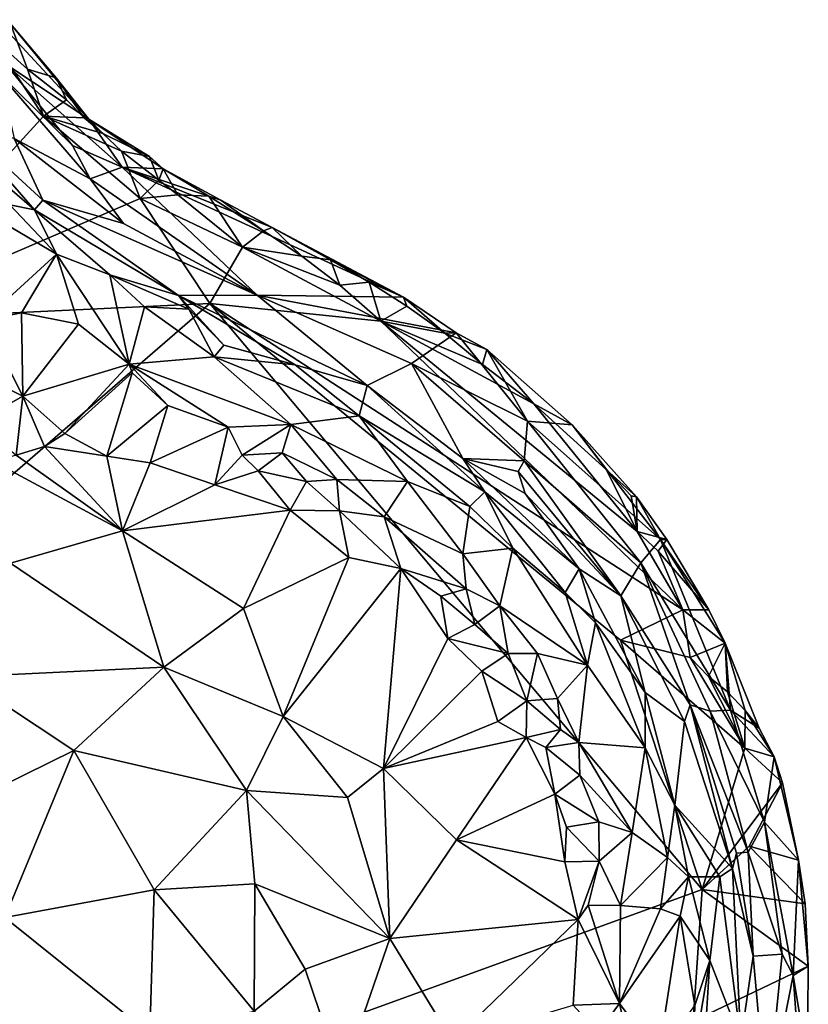
# Model space of a CAD drawing. Units: metres. Extents: x 25.62 to 33.26, y -5.8 to 1.75.
# Drawn here: x 32.14 to 32.86, y -0.92 to -0.03 of the extents above; entities that cross this region are included whole.
import ezdxf

# ---------------------------------------------------------------- set-up
doc = ezdxf.new("R2010")
doc.units = ezdxf.units.M

msp = doc.modelspace()

# ---------------------------------------------------------------- linework, layer by layer
at = {"layer": '1'}
for points in [[(32.11716, -0.04207, -0.18559), (32.1359, -0.03149, -0.15461), (32.15141, -0.07269, -0.18392)], [(32.12333, -0.02779, -0.09758), (32.13175, -0.06809, 0.02591), (32.20726, -0.1181, -0.11919)], [(32.1359, -0.03149, -0.15461), (32.12333, -0.02779, -0.09758), (32.20726, -0.1181, -0.11919)], [(32.15141, -0.07269, -0.18392), (32.1359, -0.03149, -0.15461), (32.1775, -0.08056, -0.16681)], [(32.20726, -0.1181, -0.11919), (32.1775, -0.08056, -0.16681), (32.1359, -0.03149, -0.15461)], [(31.99708, -0.30031, -0.18729), (32.11716, -0.04207, -0.18559), (32.16596, -0.11526, -0.18721)], [(32.16596, -0.11526, -0.18721), (32.11716, -0.04207, -0.18559), (32.15141, -0.07269, -0.18392)], [(32.13175, -0.06809, 0.02591), (32.12612, -0.07733, 0.12579), (32.19237, -0.14185, 0.10138)], [(32.20726, -0.1181, -0.11919), (32.13175, -0.06809, 0.02591), (32.23751, -0.16164, 0.00317)], [(32.13175, -0.06809, 0.02591), (32.19237, -0.14185, 0.10138), (32.23751, -0.16164, 0.00317)], [(32.12612, -0.07733, 0.12579), (32.13924, -0.13572, 0.38339), (32.20844, -0.17203, 0.20592)], [(32.12612, -0.07733, 0.12579), (32.20844, -0.17203, 0.20592), (32.19237, -0.14185, 0.10138)], [(32.16596, -0.11526, -0.18721), (32.15141, -0.07269, -0.18392), (32.18677, -0.10052, -0.18526)], [(32.15141, -0.07269, -0.18392), (32.1775, -0.08056, -0.16681), (32.18677, -0.10052, -0.18526)], [(32.18677, -0.10052, -0.18526), (32.1775, -0.08056, -0.16681), (32.20278, -0.11678, -0.18406)], [(32.20726, -0.1181, -0.11919), (32.20278, -0.11678, -0.18406), (32.1775, -0.08056, -0.16681)], [(32.16596, -0.11526, -0.18721), (32.18677, -0.10052, -0.18526), (32.20278, -0.11678, -0.18406)], [(31.99708, -0.30031, -0.18729), (32.16596, -0.11526, -0.18721), (32.2537, -0.18987, -0.18896)], [(32.16596, -0.11526, -0.18721), (32.20278, -0.11678, -0.18406), (32.21977, -0.13116, -0.18417)], [(32.16596, -0.11526, -0.18721), (32.21977, -0.13116, -0.18417), (32.23663, -0.14694, -0.18318)], [(32.16596, -0.11526, -0.18721), (32.23663, -0.14694, -0.18318), (32.2537, -0.18987, -0.18896)], [(32.09, -0.12245, 0.62939), (32.07632, -0.13003, 0.67911), (32.15788, -0.20035, 0.6387)], [(32.13924, -0.13572, 0.38339), (32.09, -0.12245, 0.62939), (32.16529, -0.19164, 0.55066)], [(32.16529, -0.19164, 0.55066), (32.09, -0.12245, 0.62939), (32.15788, -0.20035, 0.6387)], [(32.20278, -0.11678, -0.18406), (32.20726, -0.1181, -0.11919), (32.21977, -0.13116, -0.18417)], [(32.20726, -0.1181, -0.11919), (32.23751, -0.16164, 0.00317), (32.27469, -0.16303, -0.14651)], [(32.21977, -0.13116, -0.18417), (32.20726, -0.1181, -0.11919), (32.26224, -0.15184, -0.16773)], [(32.26224, -0.15184, -0.16773), (32.20726, -0.1181, -0.11919), (32.27469, -0.16303, -0.14651)], [(32.07632, -0.13003, 0.67911), (32.13551, -0.19571, 0.67576), (32.15788, -0.20035, 0.6387)], [(32.23663, -0.14694, -0.18318), (32.21977, -0.13116, -0.18417), (32.26224, -0.15184, -0.16773)], [(32.16529, -0.19164, 0.55066), (32.23847, -0.21266, 0.35763), (32.13924, -0.13572, 0.38339)], [(32.20844, -0.17203, 0.20592), (32.13924, -0.13572, 0.38339), (32.23847, -0.21266, 0.35763)], [(32.23751, -0.16164, 0.00317), (32.19237, -0.14185, 0.10138), (32.20844, -0.17203, 0.20592)], [(32.2537, -0.18987, -0.18896), (32.23663, -0.14694, -0.18318), (32.27065, -0.17349, -0.18494)], [(32.23663, -0.14694, -0.18318), (32.26224, -0.15184, -0.16773), (32.27065, -0.17349, -0.18494)], [(32.27065, -0.17349, -0.18494), (32.26224, -0.15184, -0.16773), (32.27469, -0.16303, -0.14651)], [(32.23751, -0.16164, 0.00317), (32.20844, -0.17203, 0.20592), (32.35996, -0.27774, 0.34043)], [(32.23751, -0.16164, 0.00317), (32.37341, -0.21618, -0.15987), (32.32682, -0.1914, -0.15274)], [(32.27469, -0.16303, -0.14651), (32.23751, -0.16164, 0.00317), (32.32682, -0.1914, -0.15274)], [(32.49254, -0.27953, -0.16093), (32.37341, -0.21618, -0.15987), (32.23751, -0.16164, 0.00317)], [(32.49254, -0.27953, -0.16093), (32.23751, -0.16164, 0.00317), (32.35996, -0.27774, 0.34043)], [(32.27065, -0.17349, -0.18494), (32.27469, -0.16303, -0.14651), (32.28801, -0.18682, -0.1861)], [(32.28801, -0.18682, -0.1861), (32.27469, -0.16303, -0.14651), (32.3159, -0.18792, -0.17585)], [(32.3159, -0.18792, -0.17585), (32.27469, -0.16303, -0.14651), (32.32682, -0.1914, -0.15274)], [(32.20844, -0.17203, 0.20592), (32.23847, -0.21266, 0.35763), (32.35996, -0.27774, 0.34043)], [(32.2537, -0.18987, -0.18896), (32.27065, -0.17349, -0.18494), (32.28801, -0.18682, -0.1861)], [(32.34651, -0.23401, -0.18974), (32.2537, -0.18987, -0.18896), (32.28801, -0.18682, -0.1861)], [(32.28801, -0.18682, -0.1861), (32.3159, -0.18792, -0.17585), (32.34651, -0.23401, -0.18974)], [(31.99708, -0.30031, -0.18729), (32.2537, -0.18987, -0.18896), (32.317, -0.2852, -0.19028)], [(32.09905, -0.19428, 0.70371), (32.11217, -0.30025, 0.74846), (32.17783, -0.24036, 0.68806)], [(32.13551, -0.19571, 0.67576), (32.09905, -0.19428, 0.70371), (32.17783, -0.24036, 0.68806)], [(32.13551, -0.19571, 0.67576), (32.17783, -0.24036, 0.68806), (32.15788, -0.20035, 0.6387)], [(32.16529, -0.19164, 0.55066), (32.15788, -0.20035, 0.6387), (32.28854, -0.27803, 0.60514)], [(32.23847, -0.21266, 0.35763), (32.16529, -0.19164, 0.55066), (32.35996, -0.27774, 0.34043)], [(32.16529, -0.19164, 0.55066), (32.28854, -0.27803, 0.60514), (32.35996, -0.27774, 0.34043)], [(32.317, -0.2852, -0.19028), (32.2537, -0.18987, -0.18896), (32.34651, -0.23401, -0.18974)], [(32.3159, -0.18792, -0.17585), (32.32682, -0.1914, -0.15274), (32.36574, -0.21925, -0.18302)], [(32.34651, -0.23401, -0.18974), (32.3159, -0.18792, -0.17585), (32.36574, -0.21925, -0.18302)], [(32.36574, -0.21925, -0.18302), (32.32682, -0.1914, -0.15274), (32.37341, -0.21618, -0.15987)], [(32.15788, -0.20035, 0.6387), (32.17783, -0.24036, 0.68806), (32.22621, -0.25919, 0.67162)], [(32.15788, -0.20035, 0.6387), (32.22621, -0.25919, 0.67162), (32.28854, -0.27803, 0.60514)], [(32.34651, -0.23401, -0.18974), (32.36574, -0.21925, -0.18302), (32.40039, -0.24244, -0.18705)], [(32.36574, -0.21925, -0.18302), (32.37341, -0.21618, -0.15987), (32.40039, -0.24244, -0.18705)], [(32.40039, -0.24244, -0.18705), (32.37341, -0.21618, -0.15987), (32.42645, -0.24564, -0.17285)], [(32.42645, -0.24564, -0.17285), (32.37341, -0.21618, -0.15987), (32.49254, -0.27953, -0.16093)], [(32.17783, -0.24036, 0.68806), (32.11217, -0.30025, 0.74846), (32.146, -0.29376, 0.73633)], [(32.17783, -0.24036, 0.68806), (32.146, -0.29376, 0.73633), (32.19762, -0.30408, 0.72373)], [(32.17783, -0.24036, 0.68806), (32.19762, -0.30408, 0.72373), (32.24379, -0.34032, 0.73183)], [(32.22621, -0.25919, 0.67162), (32.17783, -0.24036, 0.68806), (32.24379, -0.34032, 0.73183)], [(32.317, -0.2852, -0.19028), (32.34651, -0.23401, -0.18974), (32.47201, -0.30133, -0.19209)], [(32.34651, -0.23401, -0.18974), (32.40039, -0.24244, -0.18705), (32.43488, -0.26851, -0.18878)], [(32.34651, -0.23401, -0.18974), (32.43488, -0.26851, -0.18878), (32.47201, -0.30133, -0.19209)], [(32.40039, -0.24244, -0.18705), (32.42645, -0.24564, -0.17285), (32.43488, -0.26851, -0.18878)], [(32.42645, -0.24564, -0.17285), (32.49254, -0.27953, -0.16093), (32.4615, -0.26601, -0.17914)], [(32.43488, -0.26851, -0.18878), (32.42645, -0.24564, -0.17285), (32.4615, -0.26601, -0.17914)], [(32.22621, -0.25919, 0.67162), (32.24379, -0.34032, 0.73183), (32.25761, -0.28827, 0.68399)], [(32.28854, -0.27803, 0.60514), (32.22621, -0.25919, 0.67162), (32.29778, -0.29025, 0.64404)], [(32.22621, -0.25919, 0.67162), (32.25761, -0.28827, 0.68399), (32.29778, -0.29025, 0.64404)], [(32.43488, -0.26851, -0.18878), (32.4615, -0.26601, -0.17914), (32.47201, -0.30133, -0.19209)], [(32.4615, -0.26601, -0.17914), (32.49254, -0.27953, -0.16093), (32.49561, -0.28763, -0.18546)], [(32.47201, -0.30133, -0.19209), (32.4615, -0.26601, -0.17914), (32.49561, -0.28763, -0.18546)], [(31.99708, -0.30031, -0.18729), (32.317, -0.2852, -0.19028), (30.9373, -1.47986, -0.19128)], [(30.9373, -1.47986, -0.19128), (32.317, -0.2852, -0.19028), (32.76378, -0.8169, -0.20022)], [(32.35996, -0.27774, 0.34043), (32.28854, -0.27803, 0.60514), (32.45969, -0.35971, 0.53828)], [(32.29778, -0.29025, 0.64404), (32.32958, -0.32291, 0.67745), (32.28854, -0.27803, 0.60514)], [(32.28854, -0.27803, 0.60514), (32.32958, -0.32291, 0.67745), (32.3942, -0.34094, 0.64535)], [(32.45969, -0.35971, 0.53828), (32.28854, -0.27803, 0.60514), (32.3942, -0.34094, 0.64535)], [(32.317, -0.2852, -0.19028), (32.47201, -0.30133, -0.19209), (32.74615, -0.5632, -0.19655)], [(32.76378, -0.8169, -0.20022), (32.317, -0.2852, -0.19028), (32.68965, -0.59076, -0.19645)], [(32.317, -0.2852, -0.19028), (32.74615, -0.5632, -0.19655), (32.68965, -0.59076, -0.19645)], [(32.54049, -0.31192, -0.13808), (32.49254, -0.27953, -0.16093), (32.35996, -0.27774, 0.34043)], [(32.54049, -0.31192, -0.13808), (32.35996, -0.27774, 0.34043), (32.49996, -0.33971, 0.22062)], [(32.49996, -0.33971, 0.22062), (32.35996, -0.27774, 0.34043), (32.45969, -0.35971, 0.53828)], [(32.49561, -0.28763, -0.18546), (32.49254, -0.27953, -0.16093), (32.53003, -0.31226, -0.18841)], [(32.53003, -0.31226, -0.18841), (32.49254, -0.27953, -0.16093), (32.54049, -0.31192, -0.13808)], [(32.146, -0.29376, 0.73633), (32.11217, -0.30025, 0.74846), (32.14731, -0.36932, 0.74649)], [(32.146, -0.29376, 0.73633), (32.14731, -0.36932, 0.74649), (32.19762, -0.30408, 0.72373)], [(32.25761, -0.28827, 0.68399), (32.24379, -0.34032, 0.73183), (32.3207, -0.33361, 0.69619)], [(32.25761, -0.28827, 0.68399), (32.3207, -0.33361, 0.69619), (32.29778, -0.29025, 0.64404)], [(32.29778, -0.29025, 0.64404), (32.3207, -0.33361, 0.69619), (32.32958, -0.32291, 0.67745)], [(32.47201, -0.30133, -0.19209), (32.49561, -0.28763, -0.18546), (32.53003, -0.31226, -0.18841)], [(32.11217, -0.30025, 0.74846), (32.10962, -0.351, 0.73119), (32.14731, -0.36932, 0.74649)], [(32.47201, -0.30133, -0.19209), (32.53003, -0.31226, -0.18841), (32.56445, -0.3405, -0.18851)], [(32.74615, -0.5632, -0.19655), (32.47201, -0.30133, -0.19209), (32.7046, -0.49215, -0.19466)], [(32.47201, -0.30133, -0.19209), (32.56445, -0.3405, -0.18851), (32.61092, -0.3764, -0.18993)], [(32.47201, -0.30133, -0.19209), (32.61092, -0.3764, -0.18993), (32.7046, -0.49215, -0.19466)], [(32.19762, -0.30408, 0.72373), (32.14731, -0.36932, 0.74649), (32.24379, -0.34032, 0.73183)], [(32.60512, -0.39191, 0.05999), (32.54049, -0.31192, -0.13808), (32.49996, -0.33971, 0.22062)], [(32.53003, -0.31226, -0.18841), (32.54049, -0.31192, -0.13808), (32.56814, -0.32703, -0.16927)], [(32.53003, -0.31226, -0.18841), (32.56814, -0.32703, -0.16927), (32.56445, -0.3405, -0.18851)], [(32.54049, -0.31192, -0.13808), (32.60512, -0.39191, 0.05999), (32.56814, -0.32703, -0.16927)], [(32.32958, -0.32291, 0.67745), (32.3207, -0.33361, 0.69619), (32.3942, -0.34094, 0.64535)], [(32.56445, -0.3405, -0.18851), (32.56814, -0.32703, -0.16927), (32.61092, -0.3764, -0.18993)], [(32.56814, -0.32703, -0.16927), (32.60512, -0.39191, 0.05999), (32.6458, -0.39545, -0.16764)], [(32.61092, -0.3764, -0.18993), (32.56814, -0.32703, -0.16927), (32.6458, -0.39545, -0.16764)], [(32.3207, -0.33361, 0.69619), (32.24379, -0.34032, 0.73183), (32.39045, -0.39493, 0.7217)], [(32.3942, -0.34094, 0.64535), (32.3207, -0.33361, 0.69619), (32.45249, -0.38711, 0.67542)], [(32.3207, -0.33361, 0.69619), (32.39045, -0.39493, 0.7217), (32.45249, -0.38711, 0.67542)], [(32.14731, -0.36932, 0.74649), (32.18529, -0.40309, 0.74671), (32.24379, -0.34032, 0.73183)], [(32.24379, -0.34032, 0.73183), (32.18529, -0.40309, 0.74671), (32.24658, -0.34827, 0.73528)], [(32.18529, -0.40309, 0.74671), (32.22342, -0.42373, 0.73499), (32.24658, -0.34827, 0.73528)], [(32.24658, -0.34827, 0.73528), (32.22342, -0.42373, 0.73499), (32.2789, -0.37788, 0.74279)], [(32.24658, -0.34827, 0.73528), (32.2789, -0.37788, 0.74279), (32.24379, -0.34032, 0.73183)], [(32.24379, -0.34032, 0.73183), (32.2789, -0.37788, 0.74279), (32.33348, -0.39736, 0.73981)], [(32.24379, -0.34032, 0.73183), (32.33348, -0.39736, 0.73981), (32.39045, -0.39493, 0.7217)], [(32.3942, -0.34094, 0.64535), (32.45249, -0.38711, 0.67542), (32.45969, -0.35971, 0.53828)], [(32.49996, -0.33971, 0.22062), (32.45969, -0.35971, 0.53828), (32.54657, -0.42584, 0.56205)], [(32.49996, -0.33971, 0.22062), (32.54657, -0.42584, 0.56205), (32.60225, -0.42798, 0.28022)], [(32.60512, -0.39191, 0.05999), (32.49996, -0.33971, 0.22062), (32.60225, -0.42798, 0.28022)], [(32.10962, -0.351, 0.73119), (32.10557, -0.39286, 0.71659), (32.14731, -0.36932, 0.74649)], [(32.45969, -0.35971, 0.53828), (32.45249, -0.38711, 0.67542), (32.56631, -0.45616, 0.63334)], [(32.54657, -0.42584, 0.56205), (32.45969, -0.35971, 0.53828), (32.56631, -0.45616, 0.63334)], [(32.14731, -0.36932, 0.74649), (32.10557, -0.39286, 0.71659), (32.1412, -0.42286, 0.71163)], [(32.14731, -0.36932, 0.74649), (32.1412, -0.42286, 0.71163), (32.16686, -0.41487, 0.73107)], [(32.14731, -0.36932, 0.74649), (32.16686, -0.41487, 0.73107), (32.18529, -0.40309, 0.74671)], [(32.22342, -0.42373, 0.73499), (32.26282, -0.4297, 0.73665), (32.2789, -0.37788, 0.74279)], [(32.2789, -0.37788, 0.74279), (32.26282, -0.4297, 0.73665), (32.33348, -0.39736, 0.73981)], [(32.7046, -0.49215, -0.19466), (32.61092, -0.3764, -0.18993), (32.67693, -0.43622, -0.18921)], [(32.61092, -0.3764, -0.18993), (32.6458, -0.39545, -0.16764), (32.67693, -0.43622, -0.18921)], [(32.39045, -0.39493, 0.7217), (32.49618, -0.44675, 0.70961), (32.45249, -0.38711, 0.67542)], [(32.45249, -0.38711, 0.67542), (32.49618, -0.44675, 0.70961), (32.5529, -0.46935, 0.68515)], [(32.45249, -0.38711, 0.67542), (32.5529, -0.46935, 0.68515), (32.56631, -0.45616, 0.63334)], [(32.60225, -0.42798, 0.28022), (32.70784, -0.52047, 0.11358), (32.60512, -0.39191, 0.05999)], [(32.60512, -0.39191, 0.05999), (32.70784, -0.52047, 0.11358), (32.72589, -0.49933, -0.10719)], [(32.60512, -0.39191, 0.05999), (32.72589, -0.49933, -0.10719), (32.6458, -0.39545, -0.16764)], [(32.26282, -0.4297, 0.73665), (32.32131, -0.44961, 0.72296), (32.33348, -0.39736, 0.73981)], [(32.33348, -0.39736, 0.73981), (32.32131, -0.44961, 0.72296), (32.34625, -0.4227, 0.74987)], [(32.33348, -0.39736, 0.73981), (32.34625, -0.4227, 0.74987), (32.39045, -0.39493, 0.7217)], [(32.39045, -0.39493, 0.7217), (32.34625, -0.4227, 0.74987), (32.3824, -0.42057, 0.74213)], [(32.3824, -0.42057, 0.74213), (32.43229, -0.44488, 0.73848), (32.39045, -0.39493, 0.7217)], [(32.43229, -0.44488, 0.73848), (32.49618, -0.44675, 0.70961), (32.39045, -0.39493, 0.7217)], [(32.72589, -0.49933, -0.10719), (32.70395, -0.46048, -0.16222), (32.6458, -0.39545, -0.16764)], [(32.67693, -0.43622, -0.18921), (32.6458, -0.39545, -0.16764), (32.70395, -0.46048, -0.16222)], [(32.18529, -0.40309, 0.74671), (32.16686, -0.41487, 0.73107), (32.22342, -0.42373, 0.73499)], [(32.1412, -0.42286, 0.71163), (32.2376, -0.49157, 0.61446), (32.16686, -0.41487, 0.73107)], [(32.16686, -0.41487, 0.73107), (32.2376, -0.49157, 0.61446), (32.22342, -0.42373, 0.73499)], [(32.12106, -0.42895, 0.69437), (32.2376, -0.49157, 0.61446), (32.1412, -0.42286, 0.71163)], [(32.2376, -0.49157, 0.61446), (32.26282, -0.4297, 0.73665), (32.22342, -0.42373, 0.73499)], [(32.32131, -0.44961, 0.72296), (32.36065, -0.43719, 0.74285), (32.34625, -0.4227, 0.74987)], [(32.34625, -0.4227, 0.74987), (32.36065, -0.43719, 0.74285), (32.3824, -0.42057, 0.74213)], [(32.36065, -0.43719, 0.74285), (32.40452, -0.4468, 0.7436), (32.3824, -0.42057, 0.74213)], [(32.40452, -0.4468, 0.7436), (32.43229, -0.44488, 0.73848), (32.3824, -0.42057, 0.74213)], [(32.65188, -0.52601, 0.52624), (32.60301, -0.45746, 0.44302), (32.54657, -0.42584, 0.56205)], [(32.60301, -0.45746, 0.44302), (32.59676, -0.43768, 0.35897), (32.54657, -0.42584, 0.56205)], [(32.54657, -0.42584, 0.56205), (32.59676, -0.43768, 0.35897), (32.60225, -0.42798, 0.28022)], [(32.54657, -0.42584, 0.56205), (32.56631, -0.45616, 0.63334), (32.65188, -0.52601, 0.52624)], [(32.60225, -0.42798, 0.28022), (32.59676, -0.43768, 0.35897), (32.68982, -0.55039, 0.36955)], [(32.70784, -0.52047, 0.11358), (32.60225, -0.42798, 0.28022), (32.68982, -0.55039, 0.36955)], [(32.12106, -0.42895, 0.69437), (32.13593, -0.52081, 0.54128), (32.2376, -0.49157, 0.61446)], [(32.26282, -0.4297, 0.73665), (32.2376, -0.49157, 0.61446), (32.32131, -0.44961, 0.72296)], [(32.36065, -0.43719, 0.74285), (32.32131, -0.44961, 0.72296), (32.38984, -0.47268, 0.72263)], [(32.36065, -0.43719, 0.74285), (32.38984, -0.47268, 0.72263), (32.40452, -0.4468, 0.7436)], [(32.7046, -0.49215, -0.19466), (32.67693, -0.43622, -0.18921), (32.69931, -0.45961, -0.18644)], [(32.67693, -0.43622, -0.18921), (32.70395, -0.46048, -0.16222), (32.69931, -0.45961, -0.18644)], [(32.43229, -0.44488, 0.73848), (32.40452, -0.4468, 0.7436), (32.43469, -0.47341, 0.73993)], [(32.43229, -0.44488, 0.73848), (32.43469, -0.47341, 0.73993), (32.47496, -0.47889, 0.7421)], [(32.49618, -0.44675, 0.70961), (32.43229, -0.44488, 0.73848), (32.47496, -0.47889, 0.7421)], [(32.59676, -0.43768, 0.35897), (32.60301, -0.45746, 0.44302), (32.68982, -0.55039, 0.36955)], [(32.32131, -0.44961, 0.72296), (32.2376, -0.49157, 0.61446), (32.38984, -0.47268, 0.72263)], [(32.40452, -0.4468, 0.7436), (32.38984, -0.47268, 0.72263), (32.43469, -0.47341, 0.73993)], [(32.49618, -0.44675, 0.70961), (32.47496, -0.47889, 0.7421), (32.5465, -0.51232, 0.72488)], [(32.49618, -0.44675, 0.70961), (32.5465, -0.51232, 0.72488), (32.5529, -0.46935, 0.68515)], [(32.5529, -0.46935, 0.68515), (32.59191, -0.50719, 0.68569), (32.56631, -0.45616, 0.63334)], [(32.56631, -0.45616, 0.63334), (32.59191, -0.50719, 0.68569), (32.63923, -0.54754, 0.65816)], [(32.56631, -0.45616, 0.63334), (32.63923, -0.54754, 0.65816), (32.65188, -0.52601, 0.52624)], [(32.60301, -0.45746, 0.44302), (32.65188, -0.52601, 0.52624), (32.68982, -0.55039, 0.36955)], [(32.69931, -0.45961, -0.18644), (32.70395, -0.46048, -0.16222), (32.7046, -0.49215, -0.19466)], [(32.70395, -0.46048, -0.16222), (32.72589, -0.49933, -0.10719), (32.73158, -0.49945, -0.16558)], [(32.7046, -0.49215, -0.19466), (32.70395, -0.46048, -0.16222), (32.73158, -0.49945, -0.16558)], [(32.2376, -0.49157, 0.61446), (32.34737, -0.56202, 0.58672), (32.38984, -0.47268, 0.72263)], [(32.38984, -0.47268, 0.72263), (32.34737, -0.56202, 0.58672), (32.44303, -0.5156, 0.71217)], [(32.38984, -0.47268, 0.72263), (32.44303, -0.5156, 0.71217), (32.43469, -0.47341, 0.73993)], [(32.5529, -0.46935, 0.68515), (32.5465, -0.51232, 0.72488), (32.59191, -0.50719, 0.68569)], [(32.43469, -0.47341, 0.73993), (32.44303, -0.5156, 0.71217), (32.49009, -0.52555, 0.73724)], [(32.47496, -0.47889, 0.7421), (32.43469, -0.47341, 0.73993), (32.49009, -0.52555, 0.73724)], [(32.47496, -0.47889, 0.7421), (32.49009, -0.52555, 0.73724), (32.5494, -0.54399, 0.73931)], [(32.5465, -0.51232, 0.72488), (32.47496, -0.47889, 0.7421), (32.5494, -0.54399, 0.73931)], [(32.13593, -0.52081, 0.54128), (32.27519, -0.61526, 0.48637), (32.2376, -0.49157, 0.61446)], [(32.2376, -0.49157, 0.61446), (32.27519, -0.61526, 0.48637), (32.34737, -0.56202, 0.58672)], [(32.74615, -0.5632, -0.19655), (32.7046, -0.49215, -0.19466), (32.72371, -0.51, -0.19309)], [(32.72371, -0.51, -0.19309), (32.7046, -0.49215, -0.19466), (32.73158, -0.49945, -0.16558)], [(32.72589, -0.49933, -0.10719), (32.70784, -0.52047, 0.11358), (32.78936, -0.65418, 0.00937)], [(32.72371, -0.51, -0.19309), (32.73158, -0.49945, -0.16558), (32.76967, -0.56311, -0.17254)], [(32.73158, -0.49945, -0.16558), (32.72589, -0.49933, -0.10719), (32.76967, -0.56311, -0.17254)], [(32.76967, -0.56311, -0.17254), (32.72589, -0.49933, -0.10719), (32.78454, -0.59336, -0.1728)], [(32.72589, -0.49933, -0.10719), (32.78936, -0.65418, 0.00937), (32.78454, -0.59336, -0.1728)], [(32.5465, -0.51232, 0.72488), (32.57996, -0.55936, 0.72906), (32.59191, -0.50719, 0.68569)], [(32.59191, -0.50719, 0.68569), (32.57996, -0.55936, 0.72906), (32.65971, -0.61326, 0.69275)], [(32.59191, -0.50719, 0.68569), (32.65971, -0.61326, 0.69275), (32.63923, -0.54754, 0.65816)], [(32.34737, -0.56202, 0.58672), (32.38337, -0.65987, 0.51952), (32.44303, -0.5156, 0.71217)], [(32.44303, -0.5156, 0.71217), (32.38337, -0.65987, 0.51952), (32.49009, -0.52555, 0.73724)], [(32.5465, -0.51232, 0.72488), (32.5494, -0.54399, 0.73931), (32.57996, -0.55936, 0.72906)], [(32.74615, -0.5632, -0.19655), (32.72371, -0.51, -0.19309), (32.76967, -0.56311, -0.17254)], [(32.13593, -0.52081, 0.54128), (32.0924, -0.62394, 0.41539), (32.27519, -0.61526, 0.48637)], [(32.38337, -0.65987, 0.51952), (32.47449, -0.7071, 0.56265), (32.49009, -0.52555, 0.73724)], [(32.49009, -0.52555, 0.73724), (32.47449, -0.7071, 0.56265), (32.53287, -0.58926, 0.72378)], [(32.49009, -0.52555, 0.73724), (32.53287, -0.58926, 0.72378), (32.52659, -0.55078, 0.73923)], [(32.5494, -0.54399, 0.73931), (32.49009, -0.52555, 0.73724), (32.52659, -0.55078, 0.73923)], [(32.65188, -0.52601, 0.52624), (32.63923, -0.54754, 0.65816), (32.66698, -0.57502, 0.62297)], [(32.68982, -0.55039, 0.36955), (32.65188, -0.52601, 0.52624), (32.71201, -0.63806, 0.54915)], [(32.65188, -0.52601, 0.52624), (32.66698, -0.57502, 0.62297), (32.71201, -0.63806, 0.54915)], [(32.70784, -0.52047, 0.11358), (32.68982, -0.55039, 0.36955), (32.75284, -0.64922, 0.27697)], [(32.70784, -0.52047, 0.11358), (32.75284, -0.64922, 0.27697), (32.77077, -0.65494, 0.15598)], [(32.70784, -0.52047, 0.11358), (32.77077, -0.65494, 0.15598), (32.78936, -0.65418, 0.00937)], [(32.5494, -0.54399, 0.73931), (32.52659, -0.55078, 0.73923), (32.55733, -0.57642, 0.74008)], [(32.5494, -0.54399, 0.73931), (32.55733, -0.57642, 0.74008), (32.57996, -0.55936, 0.72906)], [(32.52659, -0.55078, 0.73923), (32.53287, -0.58926, 0.72378), (32.55733, -0.57642, 0.74008)], [(32.63923, -0.54754, 0.65816), (32.65971, -0.61326, 0.69275), (32.66698, -0.57502, 0.62297)], [(32.74762, -0.66441, 0.36105), (32.68982, -0.55039, 0.36955), (32.71201, -0.63806, 0.54915)], [(32.75284, -0.64922, 0.27697), (32.68982, -0.55039, 0.36955), (32.74762, -0.66441, 0.36105)], [(32.34737, -0.56202, 0.58672), (32.27519, -0.61526, 0.48637), (32.38337, -0.65987, 0.51952)], [(32.57996, -0.55936, 0.72906), (32.55733, -0.57642, 0.74008), (32.58763, -0.60279, 0.7374)], [(32.57996, -0.55936, 0.72906), (32.58763, -0.60279, 0.7374), (32.61435, -0.6027, 0.72434)], [(32.65971, -0.61326, 0.69275), (32.57996, -0.55936, 0.72906), (32.61435, -0.6027, 0.72434)], [(32.68965, -0.59076, -0.19645), (32.74615, -0.5632, -0.19655), (32.75275, -0.60649, -0.19846)], [(32.74615, -0.5632, -0.19655), (32.76967, -0.56311, -0.17254), (32.78454, -0.59336, -0.1728)], [(32.75275, -0.60649, -0.19846), (32.74615, -0.5632, -0.19655), (32.78454, -0.59336, -0.1728)], [(32.58763, -0.60279, 0.7374), (32.55733, -0.57642, 0.74008), (32.53287, -0.58926, 0.72378)], [(32.66698, -0.57502, 0.62297), (32.65971, -0.61326, 0.69275), (32.71178, -0.68827, 0.66895)], [(32.71201, -0.63806, 0.54915), (32.66698, -0.57502, 0.62297), (32.71178, -0.68827, 0.66895)], [(32.56385, -0.6187, 0.728), (32.53287, -0.58926, 0.72378), (32.47449, -0.7071, 0.56265)], [(32.53287, -0.58926, 0.72378), (32.56385, -0.6187, 0.728), (32.58763, -0.60279, 0.7374)], [(32.76378, -0.8169, -0.20022), (32.68965, -0.59076, -0.19645), (32.80235, -0.68847, -0.1982)], [(32.68965, -0.59076, -0.19645), (32.75275, -0.60649, -0.19846), (32.80235, -0.68847, -0.1982)], [(32.76937, -0.62352, -0.19667), (32.75275, -0.60649, -0.19846), (32.78454, -0.59336, -0.1728)], [(32.76937, -0.62352, -0.19667), (32.78454, -0.59336, -0.1728), (32.78651, -0.63745, -0.19743)], [(32.78454, -0.59336, -0.1728), (32.78936, -0.65418, 0.00937), (32.81537, -0.67054, -0.15465)], [(32.78651, -0.63745, -0.19743), (32.78454, -0.59336, -0.1728), (32.80271, -0.65456, -0.19497)], [(32.80271, -0.65456, -0.19497), (32.78454, -0.59336, -0.1728), (32.81537, -0.67054, -0.15465)], [(32.58763, -0.60279, 0.7374), (32.56385, -0.6187, 0.728), (32.60456, -0.64559, 0.73274)], [(32.58763, -0.60279, 0.7374), (32.60456, -0.64559, 0.73274), (32.61435, -0.6027, 0.72434)], [(32.61435, -0.6027, 0.72434), (32.60456, -0.64559, 0.73274), (32.63231, -0.6437, 0.72755)], [(32.61435, -0.6027, 0.72434), (32.63231, -0.6437, 0.72755), (32.65971, -0.61326, 0.69275)], [(32.80235, -0.68847, -0.1982), (32.75275, -0.60649, -0.19846), (32.76937, -0.62352, -0.19667)], [(32.0924, -0.62394, 0.41539), (32.19343, -0.69071, 0.38636), (32.27519, -0.61526, 0.48637)], [(32.19343, -0.69071, 0.38636), (32.35024, -0.72699, 0.44716), (32.27519, -0.61526, 0.48637)], [(32.27519, -0.61526, 0.48637), (32.35024, -0.72699, 0.44716), (32.38337, -0.65987, 0.51952)], [(32.65971, -0.61326, 0.69275), (32.63231, -0.6437, 0.72755), (32.65183, -0.68355, 0.72828)], [(32.65971, -0.61326, 0.69275), (32.65183, -0.68355, 0.72828), (32.71178, -0.68827, 0.66895)], [(32.07913, -0.74705, 0.31369), (32.19343, -0.69071, 0.38636), (32.0924, -0.62394, 0.41539)], [(32.56385, -0.6187, 0.728), (32.47449, -0.7071, 0.56265), (32.57837, -0.66431, 0.70958)], [(32.56385, -0.6187, 0.728), (32.57837, -0.66431, 0.70958), (32.60456, -0.64559, 0.73274)], [(32.80235, -0.68847, -0.1982), (32.76937, -0.62352, -0.19667), (32.78651, -0.63745, -0.19743)], [(32.71201, -0.63806, 0.54915), (32.71178, -0.68827, 0.66895), (32.73882, -0.74046, 0.64054)], [(32.74762, -0.66441, 0.36105), (32.71201, -0.63806, 0.54915), (32.73882, -0.74046, 0.64054)], [(32.80235, -0.68847, -0.1982), (32.78651, -0.63745, -0.19743), (32.80271, -0.65456, -0.19497)], [(32.60456, -0.64559, 0.73274), (32.57837, -0.66431, 0.70958), (32.60408, -0.67906, 0.72289)], [(32.60456, -0.64559, 0.73274), (32.60408, -0.67906, 0.72289), (32.63507, -0.67161, 0.73168)], [(32.63231, -0.6437, 0.72755), (32.60456, -0.64559, 0.73274), (32.63507, -0.67161, 0.73168)], [(32.63231, -0.6437, 0.72755), (32.63507, -0.67161, 0.73168), (32.65183, -0.68355, 0.72828)], [(32.75284, -0.64922, 0.27697), (32.74762, -0.66441, 0.36105), (32.79122, -0.79781, 0.34558)], [(32.77077, -0.65494, 0.15598), (32.75284, -0.64922, 0.27697), (32.80538, -0.78309, 0.19377)], [(32.80538, -0.78309, 0.19377), (32.75284, -0.64922, 0.27697), (32.79472, -0.78392, 0.27822)], [(32.75284, -0.64922, 0.27697), (32.79122, -0.79781, 0.34558), (32.79472, -0.78392, 0.27822)], [(32.38337, -0.65987, 0.51952), (32.35024, -0.72699, 0.44716), (32.44193, -0.73328, 0.51947)], [(32.38337, -0.65987, 0.51952), (32.44193, -0.73328, 0.51947), (32.47449, -0.7071, 0.56265)], [(32.78936, -0.65418, 0.00937), (32.77077, -0.65494, 0.15598), (32.82012, -0.75567, 0.01795)], [(32.82012, -0.75567, 0.01795), (32.77077, -0.65494, 0.15598), (32.80538, -0.78309, 0.19377)], [(32.82903, -0.69637, -0.18695), (32.78936, -0.65418, 0.00937), (32.82012, -0.75567, 0.01795)], [(32.78936, -0.65418, 0.00937), (32.82903, -0.69637, -0.18695), (32.81537, -0.67054, -0.15465)], [(32.82903, -0.69637, -0.18695), (32.80235, -0.68847, -0.1982), (32.80271, -0.65456, -0.19497)], [(32.82903, -0.69637, -0.18695), (32.80271, -0.65456, -0.19497), (32.81537, -0.67054, -0.15465)], [(32.60408, -0.67906, 0.72289), (32.57837, -0.66431, 0.70958), (32.47449, -0.7071, 0.56265)], [(32.74762, -0.66441, 0.36105), (32.73882, -0.74046, 0.64054), (32.79122, -0.79781, 0.34558)], [(32.60408, -0.67906, 0.72289), (32.62166, -0.68811, 0.72933), (32.63507, -0.67161, 0.73168)], [(32.62166, -0.68811, 0.72933), (32.65183, -0.68355, 0.72828), (32.63507, -0.67161, 0.73168)], [(32.47449, -0.7071, 0.56265), (32.54067, -0.77184, 0.60137), (32.60408, -0.67906, 0.72289)], [(32.60408, -0.67906, 0.72289), (32.54067, -0.77184, 0.60137), (32.63, -0.73036, 0.7249)], [(32.62166, -0.68811, 0.72933), (32.60408, -0.67906, 0.72289), (32.63, -0.73036, 0.7249)], [(32.65183, -0.68355, 0.72828), (32.62166, -0.68811, 0.72933), (32.65267, -0.71323, 0.73217)], [(32.65183, -0.68355, 0.72828), (32.65267, -0.71323, 0.73217), (32.70011, -0.7651, 0.71358)], [(32.70011, -0.7651, 0.71358), (32.71178, -0.68827, 0.66895), (32.65183, -0.68355, 0.72828)], [(32.07913, -0.74705, 0.31369), (32.13096, -0.84221, 0.28495), (32.19343, -0.69071, 0.38636)], [(32.19343, -0.69071, 0.38636), (32.13096, -0.84221, 0.28495), (32.26636, -0.81712, 0.35452)], [(32.19343, -0.69071, 0.38636), (32.26636, -0.81712, 0.35452), (32.35024, -0.72699, 0.44716)], [(32.62166, -0.68811, 0.72933), (32.63, -0.73036, 0.7249), (32.65267, -0.71323, 0.73217)], [(32.71178, -0.68827, 0.66895), (32.70011, -0.7651, 0.71358), (32.73219, -0.78794, 0.68463)], [(32.71178, -0.68827, 0.66895), (32.73219, -0.78794, 0.68463), (32.73882, -0.74046, 0.64054)], [(32.76378, -0.8169, -0.20022), (32.80235, -0.68847, -0.1982), (32.83665, -0.72008, -0.19531)], [(32.80235, -0.68847, -0.1982), (32.82903, -0.69637, -0.18695), (32.83665, -0.72008, -0.19531)], [(32.82903, -0.69637, -0.18695), (32.82012, -0.75567, 0.01795), (32.85102, -0.79015, -0.1854)], [(32.83665, -0.72008, -0.19531), (32.82903, -0.69637, -0.18695), (32.85102, -0.79015, -0.1854)], [(32.44193, -0.73328, 0.51947), (32.48037, -0.86115, 0.50341), (32.47449, -0.7071, 0.56265)], [(32.47449, -0.7071, 0.56265), (32.48037, -0.86115, 0.50341), (32.54067, -0.77184, 0.60137)], [(32.65267, -0.71323, 0.73217), (32.63, -0.73036, 0.7249), (32.66997, -0.75533, 0.73052)], [(32.65267, -0.71323, 0.73217), (32.66997, -0.75533, 0.73052), (32.70011, -0.7651, 0.71358)], [(32.80641, -0.77752, -0.20114), (32.76378, -0.8169, -0.20022), (32.83665, -0.72008, -0.19531)], [(32.80641, -0.77752, -0.20114), (32.83665, -0.72008, -0.19531), (32.85102, -0.79015, -0.1854)], [(32.35024, -0.72699, 0.44716), (32.26636, -0.81712, 0.35452), (32.35772, -0.81167, 0.41599)], [(32.35024, -0.72699, 0.44716), (32.35772, -0.81167, 0.41599), (32.48037, -0.86115, 0.50341)], [(32.35024, -0.72699, 0.44716), (32.48037, -0.86115, 0.50341), (32.44193, -0.73328, 0.51947)], [(32.63, -0.73036, 0.7249), (32.54067, -0.77184, 0.60137), (32.63906, -0.79158, 0.71318)], [(32.63, -0.73036, 0.7249), (32.63906, -0.79158, 0.71318), (32.64051, -0.76037, 0.72179)], [(32.63, -0.73036, 0.7249), (32.64051, -0.76037, 0.72179), (32.66997, -0.75533, 0.73052)], [(32.73882, -0.74046, 0.64054), (32.73219, -0.78794, 0.68463), (32.75137, -0.80546, 0.65547)], [(32.79122, -0.79781, 0.34558), (32.73882, -0.74046, 0.64054), (32.77956, -0.80538, 0.44462)], [(32.73882, -0.74046, 0.64054), (32.75137, -0.80546, 0.65547), (32.77956, -0.80538, 0.44462)], [(32.66997, -0.75533, 0.73052), (32.64051, -0.76037, 0.72179), (32.67008, -0.79124, 0.73089)], [(32.66997, -0.75533, 0.73052), (32.67008, -0.79124, 0.73089), (32.70011, -0.7651, 0.71358)], [(32.82012, -0.75567, 0.01795), (32.80538, -0.78309, 0.19377), (32.83626, -0.87563, 0.04163)], [(32.8463, -0.89499, -0.03712), (32.82012, -0.75567, 0.01795), (32.83626, -0.87563, 0.04163)], [(32.82012, -0.75567, 0.01795), (32.8463, -0.89499, -0.03712), (32.85102, -0.79015, -0.1854)], [(32.64051, -0.76037, 0.72179), (32.63906, -0.79158, 0.71318), (32.67008, -0.79124, 0.73089)], [(32.67008, -0.79124, 0.73089), (32.68959, -0.83137, 0.72885), (32.70011, -0.7651, 0.71358)], [(32.70011, -0.7651, 0.71358), (32.68959, -0.83137, 0.72885), (32.73219, -0.78794, 0.68463)], [(32.54067, -0.77184, 0.60137), (32.48037, -0.86115, 0.50341), (32.65123, -0.84398, 0.71067)], [(32.54067, -0.77184, 0.60137), (32.65123, -0.84398, 0.71067), (32.63906, -0.79158, 0.71318)], [(32.76378, -0.8169, -0.20022), (32.80641, -0.77752, -0.20114), (32.8571, -0.82985, -0.191)], [(32.80976, -0.87733, 0.25678), (32.79472, -0.78392, 0.27822), (32.79122, -0.79781, 0.34558)], [(32.79472, -0.78392, 0.27822), (32.80976, -0.87733, 0.25678), (32.80538, -0.78309, 0.19377)], [(32.80538, -0.78309, 0.19377), (32.80976, -0.87733, 0.25678), (32.83626, -0.87563, 0.04163)], [(32.80641, -0.77752, -0.20114), (32.85102, -0.79015, -0.1854), (32.8571, -0.82985, -0.191)], [(32.63906, -0.79158, 0.71318), (32.65123, -0.84398, 0.71067), (32.67008, -0.79124, 0.73089)], [(32.67008, -0.79124, 0.73089), (32.65123, -0.84398, 0.71067), (32.6601, -0.83116, 0.7212)], [(32.67008, -0.79124, 0.73089), (32.6601, -0.83116, 0.7212), (32.68959, -0.83137, 0.72885)], [(32.73219, -0.78794, 0.68463), (32.68959, -0.83137, 0.72885), (32.7259, -0.83427, 0.70181)], [(32.73219, -0.78794, 0.68463), (32.7259, -0.83427, 0.70181), (32.75137, -0.80546, 0.65547)], [(32.85102, -0.79015, -0.1854), (32.8463, -0.89499, -0.03712), (32.85995, -0.88642, -0.181)], [(32.85102, -0.79015, -0.1854), (32.85995, -0.88642, -0.181), (32.8571, -0.82985, -0.191)], [(32.77956, -0.80538, 0.44462), (32.79885, -0.95383, 0.35318), (32.79122, -0.79781, 0.34558)], [(32.79885, -0.95383, 0.35318), (32.80976, -0.87733, 0.25678), (32.79122, -0.79781, 0.34558)], [(32.26636, -0.81712, 0.35452), (32.35718, -0.92732, 0.39223), (32.35772, -0.81167, 0.41599)], [(32.35772, -0.81167, 0.41599), (32.35718, -0.92732, 0.39223), (32.4034, -0.88896, 0.43277)], [(32.35772, -0.81167, 0.41599), (32.4034, -0.88896, 0.43277), (32.48037, -0.86115, 0.50341)], [(32.75137, -0.80546, 0.65547), (32.7259, -0.83427, 0.70181), (32.74378, -0.84106, 0.68456)], [(32.75137, -0.80546, 0.65547), (32.74378, -0.84106, 0.68456), (32.77056, -0.88112, 0.61832)], [(32.77956, -0.80538, 0.44462), (32.75137, -0.80546, 0.65547), (32.77056, -0.88112, 0.61832)], [(32.79885, -0.95383, 0.35318), (32.77956, -0.80538, 0.44462), (32.77056, -0.88112, 0.61832)], [(32.75547, -0.93616, -0.20272), (30.9373, -1.47986, -0.19128), (32.76378, -0.8169, -0.20022)], [(32.13096, -0.84221, 0.28495), (32.26249, -0.94788, 0.32452), (32.26636, -0.81712, 0.35452)], [(32.26636, -0.81712, 0.35452), (32.26249, -0.94788, 0.32452), (32.35718, -0.92732, 0.39223)], [(32.75547, -0.93616, -0.20272), (32.76378, -0.8169, -0.20022), (32.85995, -0.88642, -0.181)], [(32.85995, -0.88642, -0.181), (32.76378, -0.8169, -0.20022), (32.8571, -0.82985, -0.191)], [(32.6601, -0.83116, 0.7212), (32.65123, -0.84398, 0.71067), (32.68875, -0.92019, 0.7291)], [(32.6601, -0.83116, 0.7212), (32.68875, -0.92019, 0.7291), (32.68959, -0.83137, 0.72885)], [(32.68959, -0.83137, 0.72885), (32.68875, -0.92019, 0.7291), (32.7259, -0.83427, 0.70181)], [(32.7259, -0.83427, 0.70181), (32.68875, -0.92019, 0.7291), (32.74378, -0.84106, 0.68456)], [(32.13096, -0.84221, 0.28495), (32.11332, -0.97811, 0.24688), (32.26249, -0.94788, 0.32452)], [(32.48037, -0.86115, 0.50341), (32.53715, -0.9544, 0.56342), (32.65123, -0.84398, 0.71067)], [(32.65123, -0.84398, 0.71067), (32.53715, -0.9544, 0.56342), (32.64647, -0.92176, 0.69712)], [(32.65123, -0.84398, 0.71067), (32.64647, -0.92176, 0.69712), (32.68875, -0.92019, 0.7291)], [(32.68875, -0.92019, 0.7291), (32.72388, -0.96776, 0.70932), (32.74378, -0.84106, 0.68456)], [(32.72388, -0.96776, 0.70932), (32.75696, -0.92219, 0.66733), (32.74378, -0.84106, 0.68456)], [(32.74378, -0.84106, 0.68456), (32.75696, -0.92219, 0.66733), (32.77056, -0.88112, 0.61832)], [(32.4034, -0.88896, 0.43277), (32.43659, -0.98728, 0.46011), (32.48037, -0.86115, 0.50341)], [(32.48037, -0.86115, 0.50341), (32.43659, -0.98728, 0.46011), (32.53715, -0.9544, 0.56342)], [(32.75532, -0.96981, 0.66597), (32.76556, -0.96354, 0.63725), (32.77056, -0.88112, 0.61832)], [(32.75696, -0.92219, 0.66733), (32.75532, -0.96981, 0.66597), (32.77056, -0.88112, 0.61832)], [(32.76556, -0.96354, 0.63725), (32.79885, -0.95383, 0.35318), (32.77056, -0.88112, 0.61832)], [(32.79885, -0.95383, 0.35318), (32.82229, -1.01601, 0.065), (32.80976, -0.87733, 0.25678)], [(32.82229, -1.01601, 0.065), (32.83626, -0.87563, 0.04163), (32.80976, -0.87733, 0.25678)], [(32.82229, -1.01601, 0.065), (32.8463, -0.89499, -0.03712), (32.83626, -0.87563, 0.04163)], [(32.35718, -0.92732, 0.39223), (32.43659, -0.98728, 0.46011), (32.4034, -0.88896, 0.43277)], [(32.85918, -0.97359, -0.19983), (32.75547, -0.93616, -0.20272), (32.85995, -0.88642, -0.181)], [(32.8463, -0.89499, -0.03712), (32.85918, -0.97359, -0.19983), (32.85995, -0.88642, -0.181)], [(32.82229, -1.01601, 0.065), (32.85385, -0.99971, -0.18532), (32.8463, -0.89499, -0.03712)], [(32.8463, -0.89499, -0.03712), (32.85385, -0.99971, -0.18532), (32.85918, -0.97359, -0.19983)], [(32.64647, -0.92176, 0.69712), (32.66913, -0.9464, 0.72197), (32.68875, -0.92019, 0.7291)], [(32.68875, -0.92019, 0.7291), (32.66913, -0.9464, 0.72197), (32.69993, -0.97112, 0.72567)], [(32.68875, -0.92019, 0.7291), (32.69993, -0.97112, 0.72567), (32.72388, -0.96776, 0.70932)]]:
    msp.add_3dface(points, dxfattribs=at)

doc.saveas('drawing.dxf')
